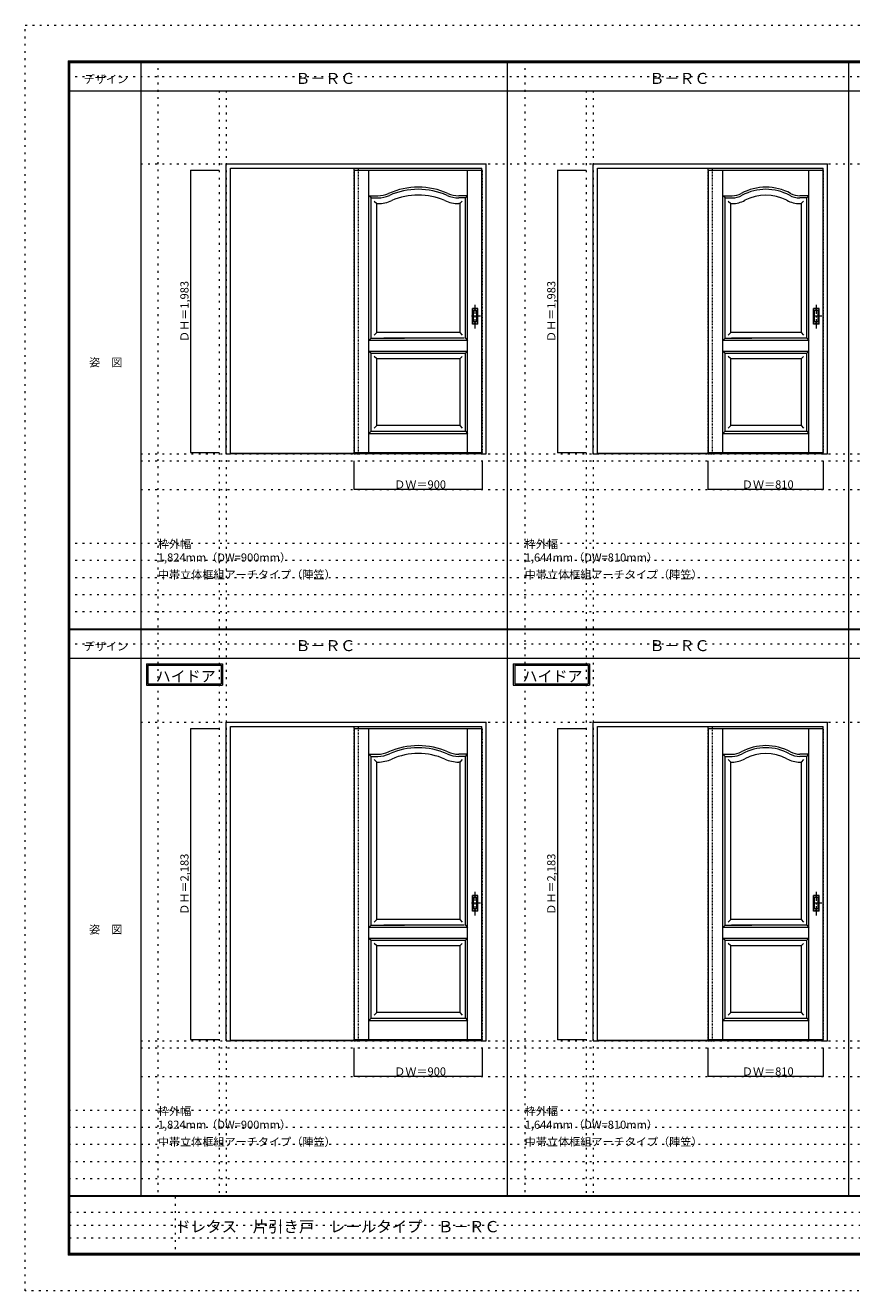
# Model space of a CAD drawing. Units: millimetres. Extents: x -6300 to 6000, y -4455 to 4425.
# Drawn here: x -6300 to -502, y -4455 to 4425 of the extents above; entities that cross this region are included whole.
import ezdxf

# ---------------------------------------------------------------- set-up
doc = ezdxf.new("R2010")
doc.units = ezdxf.units.MM
doc.header["$LTSCALE"] = 30
for name, pattern in [('JWW_CENTER1', [3.386667, 2.116667, -0.423333, 0.423333, -0.423333]), ('JWW_DASHED1', [0.338667, 0.169333, -0.169333]), ('JWW_HOJO', [1.693333, -1.27, 0.423333])]:
    doc.linetypes.add(name, pattern=pattern)
for name, color, linetype in [('0-0_補助線', 7, 'Continuous'), ('0-2_扉', 7, 'Continuous'), ('0-4_枠', 7, 'Continuous'), ('0-A_文字', 7, 'Continuous'), ('0-B_寸法', 7, 'Continuous'), ('F-0_補助線', 7, 'Continuous'), ('F-1_枠', 7, 'Continuous'), ('F-A_文字', 7, 'Continuous'), ('引手', 7, 'Continuous')]:
    doc.layers.add(name, color=color, linetype=linetype)

msp = doc.modelspace()

# ---------------------------------------------------------------- linework, layer by layer
at = {"layer": '0-0_補助線', "color": 120, "linetype": 'JWW_HOJO', "lineweight": 5}
for p, q in [((-5370, 4175), (-5370, -3790)), ((-2796, 4175), (-2796, -3790)), ((-4940, 3965), (-4940, -3790)), ((-2366, 3965), (-2366, -3790)), ((-5490, 1368), (5690, 1368)), ((-6000, 790.5), (5700, 790.5)), ((-6000, 670.5), (5700, 670.5)), ((-6000, 550.5), (5700, 550.5)), ((-6000, 430.5), (5700, 430.5)), ((-6000, 310.5), (5700, 310.5)), ((-5490, -2751.3), (5700, -2751.3)), ((5700, -3190), (-6000, -3190)), ((5700, -3310), (-6000, -3310)), ((5700, -3430), (-6000, -3430)), ((5700, -3550), (-6000, -3550)), ((5700, -3670), (-6000, -3670))]:
    msp.add_line(p, q, dxfattribs=at)
at = {"layer": '0-0_補助線', "color": 7, "linetype": 'JWW_HOJO', "lineweight": 9}
for p, q in [((-4890, 3965), (-4890, -3790)), ((-2316, 3965), (-2316, -3790)), ((-5490, 3453), (5690, 3453)), ((-5490, 1418), (5690, 1418)), ((-5490, 1168), (5690, 1168)), ((-5490, -466.3), (5700, -466.3)), ((-5490, -2701.3), (5700, -2701.3)), ((-5490, -2951.3), (5700, -2951.3))]:
    msp.add_line(p, q, dxfattribs=at)
at = {"layer": '0-2_扉', "color": 120, "linetype": 'JWW_DASHED1', "lineweight": 5}
for p, q in [((-3993, 3409), (-3993, 3405)), ((-3096, 3409), (-3093, 3409)), ((-3093, 1426), (-3093, 3409)), ((-1509, 3409), (-1509, 3405)), ((-702, 3409), (-699, 3409)), ((-699, 1426), (-699, 3409)), ((-3096, 1426), (-3093, 1426)), ((-702, 1426), (-699, 1426)), ((-3993, -510.3), (-3993, -514.3)), ((-3096, -510.3), (-3093, -510.3)), ((-3093, -2693.3), (-3093, -510.3)), ((-1509, -510.3), (-1509, -514.3)), ((-702, -510.3), (-699, -510.3)), ((-699, -2693.3), (-699, -510.3)), ((-3096, -2693.3), (-3093, -2693.3)), ((-702, -2693.3), (-699, -2693.3))]:
    msp.add_line(p, q, dxfattribs=at)
at = {"layer": '0-2_扉', "color": 7, "linetype": 'Continuous', "lineweight": 9}
for p, q in [((-3993, 3409), (-3993, 1426)), ((-3993, 3409), (-3096, 3409)), ((-3889.5, 1426.6), (-3889.5, 3409)), ((-3196.5, 1426.6), (-3196.5, 3409)), ((-1509, 3409), (-1509, 1426)), ((-1509, 3409), (-702, 3409)), ((-1405.5, 1426), (-1405.5, 3409)), ((-802.5, 1426), (-802.5, 3409)), ((-3874.5, 3214), (-3889.5, 3229)), ((-3889.5, 3229), (-3826.5, 3229)), ((-3874.5, 2371), (-3874.5, 3214)), ((-3874.5, 3214), (-3826.5, 3214)), ((-3196.5, 3229), (-3259.5, 3229)), ((-3211.5, 3214), (-3259.5, 3214)), ((-3211.5, 3214), (-3196.5, 3229)), ((-3211.5, 2229), (-3211.5, 3214)), ((-1390.5, 3214), (-1405.5, 3229)), ((-1405.5, 3229), (-1341.5, 3229)), ((-1390.5, 2360.2), (-1390.5, 3214)), ((-1390.5, 3214), (-1341.5, 3214)), ((-802.5, 3229), (-866.5, 3229)), ((-817.5, 3214), (-866.5, 3214)), ((-817.5, 3214), (-802.5, 3229)), ((-817.5, 2229), (-817.5, 3214)), ((-3852.2, 3191.7), (-3834.5, 3174)), ((-3834.5, 3174), (-3826.5, 3174)), ((-3834.5, 2269), (-3834.5, 3174)), ((-3251.5, 3174), (-3259.5, 3174)), ((-3233.8, 3191.7), (-3251.5, 3174)), ((-3251.5, 3174), (-3251.5, 2269)), ((-1368.2, 3191.7), (-1350.5, 3174)), ((-1350.5, 3174), (-1350.5, 3174)), ((-1350.5, 2269), (-1350.5, 3174)), ((-1350.5, 3174), (-1341.5, 3174)), ((-866.5, 3174), (-857.5, 3174)), ((-839.8, 3191.7), (-857.5, 3174)), ((-857.5, 3174), (-857.5, 3174)), ((-857.5, 3174), (-857.5, 2269)), ((-1390.3, 3091), (-1390.5, 3091)), ((-3874.5, 2229), (-3874.5, 2371)), ((-1390.5, 2229), (-1390.5, 2371)), ((-3889.5, 2214), (-3874.5, 2229)), ((-3874.5, 2229), (-3640.5, 2229)), ((-3834.5, 2269), (-3852.2, 2251.3)), ((-3834.5, 2269), (-3834.5, 2270.4)), ((-3251.5, 2269), (-3834.5, 2269)), ((-3221.5, 2229), (-3784.5, 2229)), ((-3251.5, 2269), (-3233.8, 2251.3)), ((-3211.5, 2229), (-3196.5, 2214)), ((-1405.5, 2214), (-1390.5, 2229)), ((-1390.5, 2229), (-1201.5, 2229)), ((-1350.5, 2269), (-1368.2, 2251.3)), ((-1350.5, 2269), (-1350.5, 2270.4)), ((-857.5, 2269), (-1350.5, 2269)), ((-817.5, 2229), (-1345.5, 2229)), ((-857.5, 2269), (-839.8, 2251.3)), ((-817.5, 2229), (-802.5, 2214)), ((-3196.5, 2214), (-3889.5, 2214)), ((-3889.5, 2139), (-3874.5, 2124)), ((-3889.5, 2139), (-3196.5, 2139)), ((-3211.5, 2124), (-3196.5, 2139)), ((-802.5, 2214), (-1405.5, 2214)), ((-1405.5, 2139), (-1390.5, 2124)), ((-1405.5, 2139), (-802.5, 2139)), ((-817.5, 2124), (-802.5, 2139)), ((-3874.5, 1576), (-3874.5, 2124)), ((-3874.5, 2124), (-3211.5, 2124)), ((-3834.5, 2084), (-3852.2, 2101.7)), ((-3251.5, 2084), (-3834.5, 2084)), ((-3834.5, 1616), (-3834.5, 2084)), ((-3251.5, 2084), (-3233.8, 2101.7)), ((-3251.5, 2084), (-3251.5, 1616)), ((-3211.5, 1576), (-3211.5, 2124)), ((-1390.5, 1576), (-1390.5, 2124)), ((-1390.5, 2124), (-817.5, 2124)), ((-1350.5, 2084), (-1368.1, 2101.7)), ((-1350.5, 1616), (-1350.5, 2084)), ((-857.5, 2084), (-1350.5, 2084)), ((-857.5, 2084), (-839.8, 2101.7)), ((-857.5, 2084), (-857.5, 1616)), ((-817.5, 1576), (-817.5, 2124)), ((-3834.5, 1616), (-3852.2, 1598.3)), ((-3834.5, 1616), (-3834.5, 1617.4)), ((-3251.5, 1616), (-3834.5, 1616)), ((-3251.5, 1616), (-3233.8, 1598.3)), ((-1350.5, 1616), (-1368.2, 1598.3)), ((-1350.5, 1616), (-1350.5, 1617.4)), ((-857.5, 1616), (-1350.5, 1616)), ((-857.5, 1616), (-839.8, 1598.3)), ((-3874.5, 1576), (-3889.5, 1561)), ((-3889.5, 1561), (-3196.5, 1561)), ((-3874.5, 1576), (-3211.5, 1576)), ((-3211.5, 1576), (-3196.5, 1561)), ((-1390.5, 1576), (-1405.5, 1561)), ((-1405.5, 1561), (-802.5, 1561)), ((-1390.5, 1576), (-817.5, 1576)), ((-817.5, 1576), (-802.5, 1561)), ((-3993, 1426), (-3096, 1426)), ((-1509, 1426), (-702, 1426)), ((-3993, -510.3), (-3993, -2693.3)), ((-3993, -510.3), (-3096, -510.3)), ((-3889.5, -2693.3), (-3889.5, -510.3)), ((-3196.5, -2693.3), (-3196.5, -510.3)), ((-1509, -510.3), (-1509, -2693.3)), ((-1509, -510.3), (-702, -510.3)), ((-1405.5, -2693.3), (-1405.5, -510.3)), ((-802.5, -2693.3), (-802.5, -510.3)), ((-3874.5, -705.2), (-3889.5, -690.2)), ((-3889.5, -690.2), (-3826.5, -690.2)), ((-3874.5, -1890.3), (-3874.5, -705.2)), ((-3874.5, -705.2), (-3826.5, -705.2)), ((-3196.5, -690.2), (-3259.5, -690.2)), ((-3211.5, -705.2), (-3259.5, -705.2)), ((-3211.5, -705.2), (-3196.5, -690.2)), ((-3211.5, -1890.3), (-3211.5, -705.2)), ((-1390.5, -705.2), (-1405.5, -690.2)), ((-1405.5, -690.2), (-1341.5, -690.2)), ((-1390.5, -705.2), (-1341.5, -705.2)), ((-1390.5, -1890.3), (-1390.5, -705.2)), ((-802.5, -690.2), (-866.5, -690.2)), ((-817.5, -705.2), (-866.5, -705.2)), ((-817.5, -705.2), (-802.5, -690.2)), ((-817.5, -1890.3), (-817.5, -705.2)), ((-3852.2, -727.6), (-3834.5, -745.2)), ((-3834.5, -745.2), (-3826.5, -745.2)), ((-3834.5, -1850.3), (-3834.5, -745.2)), ((-3251.5, -745.2), (-3259.5, -745.2)), ((-3233.8, -727.6), (-3251.5, -745.2)), ((-3251.5, -745.2), (-3251.5, -1850.3)), ((-1368.2, -727.6), (-1350.5, -745.2)), ((-1350.5, -745.2), (-1350.5, -745.2)), ((-1350.5, -745.2), (-1341.5, -745.2)), ((-1350.5, -1850.3), (-1350.5, -745.2)), ((-866.5, -745.2), (-857.5, -745.2)), ((-839.8, -727.6), (-857.5, -745.2)), ((-857.5, -745.2), (-857.5, -745.2)), ((-857.5, -745.2), (-857.5, -1850.3)), ((-1390.3, -828.3), (-1390.5, -828.3)), ((-3834.5, -1850.3), (-3852.2, -1867.9)), ((-3834.5, -1850.3), (-3834.5, -1848.8)), ((-3251.5, -1850.3), (-3834.5, -1850.3)), ((-3251.5, -1850.3), (-3233.8, -1867.9)), ((-1350.5, -1850.3), (-1368.2, -1867.9)), ((-1350.5, -1850.3), (-1350.5, -1848.8)), ((-857.5, -1850.3), (-1350.5, -1850.3)), ((-857.5, -1850.3), (-839.8, -1867.9)), ((-3889.5, -1905.3), (-3874.5, -1890.3)), ((-3196.5, -1905.3), (-3889.5, -1905.3)), ((-3874.5, -1890.3), (-3640.5, -1890.3)), ((-3221.5, -1890.3), (-3784.5, -1890.3)), ((-3211.5, -1890.3), (-3196.5, -1905.3)), ((-1405.5, -1905.3), (-1390.5, -1890.3)), ((-802.5, -1905.3), (-1405.5, -1905.3)), ((-1390.5, -1890.3), (-1201.5, -1890.3)), ((-817.5, -1890.3), (-1345.5, -1890.3)), ((-817.5, -1890.3), (-802.5, -1905.3)), ((-3889.5, -1980.2), (-3874.5, -1995.2)), ((-3889.5, -1980.2), (-3196.5, -1980.2)), ((-3874.5, -2543.3), (-3874.5, -1995.2)), ((-3874.5, -1995.2), (-3211.5, -1995.2)), ((-3834.5, -2035.2), (-3852.2, -2017.6)), ((-3251.5, -2035.2), (-3834.5, -2035.2)), ((-3834.5, -2503.3), (-3834.5, -2035.2)), ((-3251.5, -2035.2), (-3233.8, -2017.6)), ((-3251.5, -2035.2), (-3251.5, -2503.3)), ((-3211.5, -1995.2), (-3196.5, -1980.2)), ((-3211.5, -2543.3), (-3211.5, -1995.2)), ((-1405.5, -1980.2), (-1390.5, -1995.2)), ((-1405.5, -1980.2), (-802.5, -1980.2)), ((-1390.5, -2543.3), (-1390.5, -1995.2)), ((-1390.5, -1995.2), (-817.5, -1995.2)), ((-1350.5, -2035.2), (-1368.1, -2017.6)), ((-1350.5, -2503.3), (-1350.5, -2035.2)), ((-857.5, -2035.2), (-1350.5, -2035.2)), ((-857.5, -2035.2), (-839.8, -2017.6)), ((-857.5, -2035.2), (-857.5, -2503.3)), ((-817.5, -1995.2), (-802.5, -1980.2)), ((-817.5, -2543.3), (-817.5, -1995.2)), ((-3874.5, -2543.3), (-3889.5, -2558.3)), ((-3889.5, -2558.3), (-3196.5, -2558.3)), ((-3874.5, -2543.3), (-3211.5, -2543.3)), ((-3834.5, -2503.3), (-3852.2, -2520.9)), ((-3834.5, -2503.3), (-3834.5, -2501.8)), ((-3251.5, -2503.3), (-3834.5, -2503.3)), ((-3251.5, -2503.3), (-3233.8, -2520.9)), ((-3211.5, -2543.3), (-3196.5, -2558.3)), ((-1390.5, -2543.3), (-1405.5, -2558.3)), ((-1405.5, -2558.3), (-802.5, -2558.3)), ((-1390.5, -2543.3), (-817.5, -2543.3)), ((-1350.5, -2503.3), (-1368.2, -2520.9)), ((-1350.5, -2503.3), (-1350.5, -2501.8)), ((-857.5, -2503.3), (-1350.5, -2503.3)), ((-857.5, -2503.3), (-839.8, -2520.9)), ((-817.5, -2543.3), (-802.5, -2558.3)), ((-3993, -2693.3), (-3096, -2693.3)), ((-1509, -2693.3), (-702, -2693.3))]:
    msp.add_line(p, q, dxfattribs=at)
for centre, radius, start, end in [((-3543, 2774), 515, 66.10444, 113.89556), ((-1104, 2924), 365, 61.6423, 118.3577), ((-3826.5, 3414), 185, 270, 293.89556), ((-3826.5, 3414), 200, 270, 293.89556), ((-3543, 2774), 500, 66.10444, 113.89556), ((-3543, 2774), 460, 66.10444, 113.89556), ((-3259.5, 3414), 200, 246.10444, 270), ((-3259.5, 3414), 185, 246.10444, 270), ((-1341.5, 3364), 135, 270, 298.3577), ((-1341.5, 3364), 150, 270, 298.3577), ((-1341.5, 3364), 190, 270, 298.3577), ((-1104, 2924), 350, 61.6423, 118.3577), ((-1104, 2924), 310, 61.6423, 118.3577), ((-866.5, 3364), 190, 241.6423, 270), ((-866.5, 3364), 150, 241.6423, 270), ((-866.5, 3364), 135, 241.6423, 270), ((-3826.5, 3414), 240, 270, 293.89556), ((-3259.5, 3414), 240, 246.10444, 270), ((-3826.5, -505.2), 185, 270, 293.89556), ((-3826.5, -505.2), 200, 270, 293.89556), ((-3543, -1145.2), 515, 66.10444, 113.89556), ((-3543, -1145.2), 500, 66.10444, 113.89556), ((-3543, -1145.2), 460, 66.10444, 113.89556), ((-3259.5, -505.2), 200, 246.10444, 270), ((-3259.5, -505.2), 185, 246.10444, 270), ((-1341.5, -555.2), 135, 270, 298.3577), ((-1341.5, -555.2), 150, 270, 298.3577), ((-1104, -995.2), 365, 61.6423, 118.3577), ((-1104, -995.2), 350, 61.6423, 118.3577), ((-1104, -995.2), 310, 61.6423, 118.3577), ((-866.5, -555.2), 150, 241.6423, 270), ((-866.5, -555.2), 135, 241.6423, 270), ((-3826.5, -505.2), 240, 270, 293.89556), ((-3259.5, -505.2), 240, 246.10444, 270), ((-1341.5, -555.2), 190, 270, 298.3577), ((-866.5, -555.2), 190, 241.6423, 270)]:
    msp.add_arc(centre, radius, start, end, dxfattribs=at)
at = {"layer": '0-4_枠', "color": 92, "linetype": 'Continuous', "lineweight": 13}
for p, q in [((-4890, 1418), (-4890, 3453)), ((-4890, 3453), (-3066, 3453)), ((-4860, 3423), (-3096, 3423)), ((-4860, 1418), (-4860, 3423)), ((-3096, 1418), (-3096, 3423)), ((-3066, 1418), (-3066, 3453)), ((-2316, 1418), (-2316, 3453)), ((-2316, 3453), (-672, 3453)), ((-2286, 3423), (-702, 3423)), ((-2286, 1418), (-2286, 3423)), ((-702, 1418), (-702, 3423)), ((-672, 1418), (-672, 3453)), ((-3096, 1421), (-4860, 1421)), ((-702, 1421), (-2286, 1421)), ((-4890, 1418), (-4860, 1418)), ((-3096, 1418), (-4860, 1418)), ((-3096, 1418), (-3066, 1418)), ((-2316, 1418), (-2286, 1418)), ((-702, 1418), (-2286, 1418)), ((-702, 1418), (-672, 1418)), ((-4890, -466.3), (-3066, -466.3)), ((-4890, -2701.3), (-4890, -466.3)), ((-4860, -496.3), (-3096, -496.3)), ((-4860, -2701.3), (-4860, -496.3)), ((-3096, -2701.3), (-3096, -496.3)), ((-3066, -2701.3), (-3066, -466.3)), ((-2316, -2701.3), (-2316, -466.3)), ((-2316, -466.3), (-672, -466.3)), ((-2286, -496.3), (-702, -496.3)), ((-2286, -2701.3), (-2286, -496.3)), ((-702, -2701.3), (-702, -496.3)), ((-672, -2701.3), (-672, -466.3)), ((-4890, -2701.3), (-4860, -2701.3)), ((-3096, -2698.3), (-4860, -2698.3)), ((-3096, -2701.3), (-4860, -2701.3)), ((-3096, -2701.3), (-3066, -2701.3)), ((-2316, -2701.3), (-2286, -2701.3)), ((-702, -2698.3), (-2286, -2698.3)), ((-702, -2701.3), (-2286, -2701.3)), ((-702, -2701.3), (-672, -2701.3))]:
    msp.add_line(p, q, dxfattribs=at)
at = {"layer": '0-4_枠', "color": 120, "linetype": 'JWW_DASHED1', "lineweight": 5}
for p, q in [((-3993, 1418), (-3993, 3423)), ((-3963, 1418), (-3963, 3423)), ((-1509, 1418), (-1509, 3423)), ((-1479, 1418), (-1479, 3423)), ((-3993, 1418), (-3963, 1418)), ((-1509, 1418), (-1479, 1418)), ((-3993, -2701.3), (-3993, -496.3)), ((-3963, -2701.3), (-3963, -496.3)), ((-1509, -2701.3), (-1509, -496.3)), ((-1479, -2701.3), (-1479, -496.3)), ((-3993, -2701.3), (-3963, -2701.3)), ((-1509, -2701.3), (-1479, -2701.3))]:
    msp.add_line(p, q, dxfattribs=at)
at = {"layer": '0-A_文字', "color": 7, "linetype": 'Continuous', "lineweight": 9}
for p, q in [((-5450, -55.5), (-4915.7, -55.5)), ((-5450, -55.5), (-5450, -205.5)), ((-5440, -65.5), (-5440, -195.5)), ((-5440, -65.5), (-4925.7, -65.5)), ((-4925.7, -65.5), (-4925.7, -195.5)), ((-4915.7, -55.5), (-4915.7, -205.5)), ((-2876, -55.5), (-2341.7, -55.5)), ((-2876, -55.5), (-2876, -205.5)), ((-2866, -65.5), (-2866, -195.5)), ((-2866, -65.5), (-2351.7, -65.5)), ((-2351.7, -65.5), (-2351.7, -195.5)), ((-2341.7, -55.5), (-2341.7, -205.5)), ((-5450, -205.5), (-4915.7, -205.5)), ((-5440, -195.5), (-4925.7, -195.5)), ((-2876, -205.5), (-2341.7, -205.5)), ((-2866, -195.5), (-2351.7, -195.5))]:
    msp.add_line(p, q, dxfattribs=at)
at = {"layer": '0-B_寸法', "color": 120, "linetype": 'Continuous', "lineweight": 5}
for p, q in [((-5140, 3409), (-5140, 1426)), ((-5140, 3409), (-4940, 3409)), ((-2566, 3409), (-2566, 1426)), ((-2566, 3409), (-2366, 3409)), ((-5140, 1426), (-4940, 1426)), ((-2566, 1426), (-2366, 1426)), ((-3993, 1168), (-3993, 1368)), ((-3093, 1168), (-3093, 1368)), ((-1509, 1168), (-1509, 1368)), ((-699, 1168), (-699, 1368)), ((-3093, 1168), (-3993, 1168)), ((-699, 1168), (-1509, 1168)), ((-5140, -510.3), (-4940, -510.3)), ((-5140, -510.3), (-5140, -2693.3)), ((-2566, -510.3), (-2366, -510.3)), ((-2566, -510.3), (-2566, -2693.3)), ((-5140, -2693.3), (-4940, -2693.3)), ((-3993, -2951.3), (-3993, -2751.3)), ((-3093, -2951.3), (-3093, -2751.3)), ((-2566, -2693.3), (-2366, -2693.3)), ((-1509, -2951.3), (-1509, -2751.3)), ((-699, -2951.3), (-699, -2751.3)), ((-3093, -2951.3), (-3993, -2951.3)), ((-699, -2951.3), (-1509, -2951.3))]:
    msp.add_line(p, q, dxfattribs=at)
at = {"layer": '0-B_寸法', "color": 7, "linetype": 'Continuous', "lineweight": 9, "const_width": 3}
for points in [[(-5138.5, 3409, 0.414214), (-5140, 3410.5, 0.414214), (-5141.5, 3409, 0.414214), (-5140, 3407.5, 0.414214)], [(-2564.5, 3409, 0.414214), (-2566, 3410.5, 0.414214), (-2567.5, 3409, 0.414214), (-2566, 3407.5, 0.414214)], [(-5138.5, 1426, 0.414214), (-5140, 1427.5, 0.414214), (-5141.5, 1426, 0.414214), (-5140, 1424.5, 0.414214)], [(-2564.5, 1426, 0.414214), (-2566, 1427.5, 0.414214), (-2567.5, 1426, 0.414214), (-2566, 1424.5, 0.414214)], [(-3991.5, 1168, 0.414214), (-3993, 1169.5, 0.414214), (-3994.5, 1168, 0.414214), (-3993, 1166.5, 0.414214)], [(-3091.5, 1168, 0.414214), (-3093, 1169.5, 0.414214), (-3094.5, 1168, 0.414214), (-3093, 1166.5, 0.414214)], [(-1507.5, 1168, 0.414214), (-1509, 1169.5, 0.414214), (-1510.5, 1168, 0.414214), (-1509, 1166.5, 0.414214)], [(-697.5, 1168, 0.414214), (-699, 1169.5, 0.414214), (-700.5, 1168, 0.414214), (-699, 1166.5, 0.414214)], [(-5138.5, -510.3, 0.414214), (-5140, -508.8, 0.414214), (-5141.5, -510.3, 0.414214), (-5140, -511.8, 0.414214)], [(-2564.5, -510.3, 0.414214), (-2566, -508.8, 0.414214), (-2567.5, -510.3, 0.414214), (-2566, -511.8, 0.414214)], [(-5138.5, -2693.3, 0.414214), (-5140, -2691.8, 0.414214), (-5141.5, -2693.3, 0.414214), (-5140, -2694.8, 0.414214)], [(-2564.5, -2693.3, 0.414214), (-2566, -2691.8, 0.414214), (-2567.5, -2693.3, 0.414214), (-2566, -2694.8, 0.414214)], [(-3991.5, -2951.3, 0.414214), (-3993, -2949.8, 0.414214), (-3994.5, -2951.3, 0.414214), (-3993, -2952.8, 0.414214)], [(-3091.5, -2951.3, 0.414214), (-3093, -2949.8, 0.414214), (-3094.5, -2951.3, 0.414214), (-3093, -2952.8, 0.414214)], [(-1507.5, -2951.3, 0.414214), (-1509, -2949.8, 0.414214), (-1510.5, -2951.3, 0.414214), (-1509, -2952.8, 0.414214)], [(-697.5, -2951.3, 0.414214), (-699, -2949.8, 0.414214), (-700.5, -2951.3, 0.414214), (-699, -2952.8, 0.414214)]]:
    msp.add_lwpolyline(points, format="xyb", close=True, dxfattribs=at)
at = {"layer": 'F-0_補助線', "color": 120, "linetype": 'JWW_HOJO', "lineweight": 5}
for p, q in [((-6300, -4455), (-6300, 4425)), ((-6300, 4425), (6000, 4425)), ((6000, -4455), (-6300, -4455))]:
    msp.add_line(p, q, dxfattribs=at)
at = {"layer": 'F-0_補助線', "color": 200, "linetype": 'JWW_HOJO', "lineweight": 20}
for p, q in [((-6000, 4065), (5690, 4065)), ((-6000, 84.5), (5690, 84.5))]:
    msp.add_line(p, q, dxfattribs=at)
at = {"layer": 'F-0_補助線', "color": 7, "linetype": 'JWW_HOJO', "lineweight": 9}
for p, q in [((-5247.5, -3795), (-5247.5, -4205)), ((-5990, -3905), (-150, -3905)), ((-5990, -3995), (-150, -3995)), ((-5990, -4085), (-150, -4085))]:
    msp.add_line(p, q, dxfattribs=at)
at = {"layer": 'F-1_枠', "color": 200, "linetype": 'Continuous', "lineweight": 20}
for p, q in [((-6000, 4175), (5700, 4175)), ((-6000, 4175), (-6000, -4205)), ((-5995, 4175), (-5995, -4205)), ((-5990, 4175), (-5990, -4205)), ((-5490, 4175), (-5490, -3790)), ((-2916, -3790), (-2916, 4175)), ((-522, -3790), (-522, 4175)), ((-6000, 4170), (5700, 4170)), ((-6000, 4165), (5700, 4165)), ((-6000, 3965), (5700, 3965)), ((-6000, 190.5), (5700, 190.5)), ((-6000, 187.5), (5700, 187.5)), ((-6000, 184.5), (5700, 184.5)), ((-6000, -15.5), (5700, -15.5)), ((5700, -3790), (-6000, -3790)), ((5700, -3795), (-6000, -3795)), ((5700, -4195), (-6000, -4195)), ((5700, -4200), (-6000, -4200)), ((5700, -4205), (-6000, -4205))]:
    msp.add_line(p, q, dxfattribs=at)
at = {"layer": '引手', "color": 7, "linetype": 'Continuous', "lineweight": 9}
for p, q in [((-3125, 2438.5), (-3163, 2438.5)), ((-3163, 2328.5), (-3163, 2438.5)), ((-3131.5, 2422.5), (-3156.5, 2422.5)), ((-3156.5, 2344.5), (-3156.5, 2422.5)), ((-3131.5, 2344.5), (-3131.5, 2422.5)), ((-3125, 2328.5), (-3125, 2438.5)), ((-731, 2438.5), (-769, 2438.5)), ((-769, 2328.5), (-769, 2438.5)), ((-737.5, 2422.5), (-762.5, 2422.5)), ((-762.5, 2344.5), (-762.5, 2422.5)), ((-737.5, 2344.5), (-737.5, 2422.5)), ((-731, 2328.5), (-731, 2438.5)), ((-3125, 2328.5), (-3163, 2328.5)), ((-3131.5, 2344.5), (-3156.5, 2344.5)), ((-731, 2328.5), (-769, 2328.5)), ((-737.5, 2344.5), (-762.5, 2344.5)), ((-3125, -1680.8), (-3163, -1680.8)), ((-3163, -1790.8), (-3163, -1680.8)), ((-3125, -1790.8), (-3125, -1680.8)), ((-731, -1680.8), (-769, -1680.8)), ((-769, -1790.8), (-769, -1680.8)), ((-731, -1790.8), (-731, -1680.8)), ((-3131.5, -1696.8), (-3156.5, -1696.8)), ((-3156.5, -1774.8), (-3156.5, -1696.8)), ((-3131.5, -1774.8), (-3156.5, -1774.8)), ((-3131.5, -1774.8), (-3131.5, -1696.8)), ((-737.5, -1696.8), (-762.5, -1696.8)), ((-762.5, -1774.8), (-762.5, -1696.8)), ((-737.5, -1774.8), (-762.5, -1774.8)), ((-737.5, -1774.8), (-737.5, -1696.8)), ((-3125, -1790.8), (-3163, -1790.8)), ((-731, -1790.8), (-769, -1790.8))]:
    msp.add_line(p, q, dxfattribs=at)
at = {"layer": '引手', "color": 7, "linetype": 'JWW_DASHED1', "lineweight": 9}
for p, q in [((-3160, 2332.5), (-3160, 2434.5)), ((-3128, 2434.5), (-3160, 2434.5)), ((-3128, 2332.5), (-3128, 2434.5)), ((-766, 2332.5), (-766, 2434.5)), ((-734, 2434.5), (-766, 2434.5)), ((-734, 2332.5), (-734, 2434.5)), ((-3128, 2332.5), (-3160, 2332.5)), ((-734, 2332.5), (-766, 2332.5)), ((-3160, -1786.8), (-3160, -1684.8)), ((-3128, -1684.8), (-3160, -1684.8)), ((-3128, -1786.8), (-3128, -1684.8)), ((-766, -1786.8), (-766, -1684.8)), ((-734, -1684.8), (-766, -1684.8)), ((-734, -1786.8), (-734, -1684.8)), ((-3128, -1786.8), (-3160, -1786.8)), ((-734, -1786.8), (-766, -1786.8))]:
    msp.add_line(p, q, dxfattribs=at)
at = {"layer": '引手', "color": 7, "linetype": 'JWW_CENTER1', "lineweight": 9}
for p, q in [((-3144, 2298.3), (-3144, 2469.1)), ((-750, 2298.3), (-750, 2469.1)), ((-3105.9, 2383.5), (-3178.4, 2383.5)), ((-711.9, 2383.5), (-784.4, 2383.5)), ((-3144, -1821), (-3144, -1650.1)), ((-750, -1821), (-750, -1650.1)), ((-3105.9, -1735.8), (-3178.4, -1735.8)), ((-711.9, -1735.8), (-784.4, -1735.8))]:
    msp.add_line(p, q, dxfattribs=at)

# ---------------------------------------------------------------- texts
at = {"layer": '0-A_文字', "color": 7, "linetype": 'Continuous', "lineweight": 9, "attachment_point": 7}
for s, insert, char_height, width in [('{\\fＭＳ ゴシック|b0|i0|c128|p49;Ｂ－ＲＣ}', (-4405.5, 4013.6), 77.152, 405), ('{\\fＭＳ ゴシック|b0|i0|c128|p49;Ｂ－ＲＣ}', (-1921.5, 4013.6), 77.152, 405), ('{\\fＭＳ ゴシック|b0|i0|c128|p49;枠外幅 1,824mm（DW=900mm）}', (-5370, 661.6), 57.15, 975), ('{\\fＭＳ ゴシック|b0|i0|c128|p49;枠外幅 1,644mm（DW=810mm）}', (-2796, 661.6), 57.15, 975), ('{\\fＭＳ ゴシック|b0|i0|c128|p49;中帯立体框組アーチタイプ（陣笠）}', (-5370, 541.6), 57.15, 1200), ('{\\fＭＳ ゴシック|b0|i0|c128|p49;中帯立体框組アーチタイプ（陣笠）}', (-2796, 541.6), 57.15, 1200), ('{\\fＭＳ ゴシック|b0|i0|c128|p49;Ｂ－ＲＣ}', (-4405.5, 33.1), 77.152, 405), ('{\\fＭＳ ゴシック|b0|i0|c128|p49;Ｂ－ＲＣ}', (-1921.5, 33.1), 77.152, 405), ('{\\fＭＳ ゴシック|b0|i0|c128|p49;ハイドア}', (-5385.3, -181.9), 77.152, 405), ('{\\fＭＳ ゴシック|b0|i0|c128|p49;ハイドア}', (-2811.3, -181.9), 77.152, 405), ('{\\fＭＳ ゴシック|b0|i0|c128|p49;枠外幅 1,824mm（DW=900mm）}', (-5370, -3318.9), 57.15, 975), ('{\\fＭＳ ゴシック|b0|i0|c128|p49;枠外幅 1,644mm（DW=810mm）}', (-2796, -3318.9), 57.15, 975), ('{\\fＭＳ ゴシック|b0|i0|c128|p49;中帯立体框組アーチタイプ（陣笠）}', (-5370, -3438.9), 57.15, 1200), ('{\\fＭＳ ゴシック|b0|i0|c128|p49;中帯立体框組アーチタイプ（陣笠）}', (-2796, -3438.9), 57.15, 1200)]:
    msp.add_mtext(s, dxfattribs=dict(at, insert=insert, char_height=char_height, width=width))
at = {"layer": '0-B_寸法', "color": 7, "linetype": 'Continuous', "lineweight": 70, "char_height": 57.15, "width": 412.5, "attachment_point": 7, "rotation": 90}
for s, insert in [('{\\fＭＳ ゴシック|b0|i0|c128|p49;ＤＨ＝1,983}', (-5155, 2202.3)), ('{\\fＭＳ ゴシック|b0|i0|c128|p49;ＤＨ＝1,983}', (-2581, 2202.3)), ('{\\fＭＳ ゴシック|b0|i0|c128|p49;ＤＨ＝2,183}', (-5155, -1816.9)), ('{\\fＭＳ ゴシック|b0|i0|c128|p49;ＤＨ＝2,183}', (-2581, -1816.9))]:
    msp.add_mtext(s, dxfattribs=dict(at, insert=insert))
at = {"layer": '0-B_寸法', "color": 7, "linetype": 'Continuous', "lineweight": 211, "char_height": 57.15, "width": 337.5, "attachment_point": 7}
for s, insert in [('{\\fＭＳ ゴシック|b0|i0|c128|p49;ＤＷ＝900}', (-3711.8, 1174.1)), ('{\\fＭＳ ゴシック|b0|i0|c128|p49;ＤＷ＝810}', (-1272.8, 1174.1)), ('{\\fＭＳ ゴシック|b0|i0|c128|p49;ＤＷ＝900}', (-3711.8, -2945.2)), ('{\\fＭＳ ゴシック|b0|i0|c128|p49;ＤＷ＝810}', (-1272.8, -2945.2))]:
    msp.add_mtext(s, dxfattribs=dict(at, insert=insert))
at = {"layer": 'F-A_文字', "color": 7, "linetype": 'Continuous', "lineweight": 9, "char_height": 57.15, "attachment_point": 7}
for s, insert, width in [('{\\fＭＳ ゴシック|b0|i0|c128|p49;デザイン}', (-5890, 4018.6), 300), ('{\\fＭＳ ゴシック|b0|i0|c128|p49;姿\u3000図}', (-5852.5, 2031.3), 225), ('{\\fＭＳ ゴシック|b0|i0|c128|p49;デザイン}', (-5890, 38.1), 300), ('{\\fＭＳ ゴシック|b0|i0|c128|p49;姿\u3000図}', (-5852.5, -1949.2), 225)]:
    msp.add_mtext(s, dxfattribs=dict(at, insert=insert, width=width))
at = {"layer": 'F-A_文字', "color": 7, "linetype": 'Continuous', "lineweight": 0, "insert": (-5247.5, -4045.3), "char_height": 79.466, "width": 2190, "attachment_point": 7}
msp.add_mtext('{\\fＭＳ ゴシック|b0|i0|c128|p49;ドレタス\u3000片引き戸\u3000レールタイプ\u3000Ｂ－ＲＣ}', dxfattribs=at)

doc.saveas('drawing.dxf')
